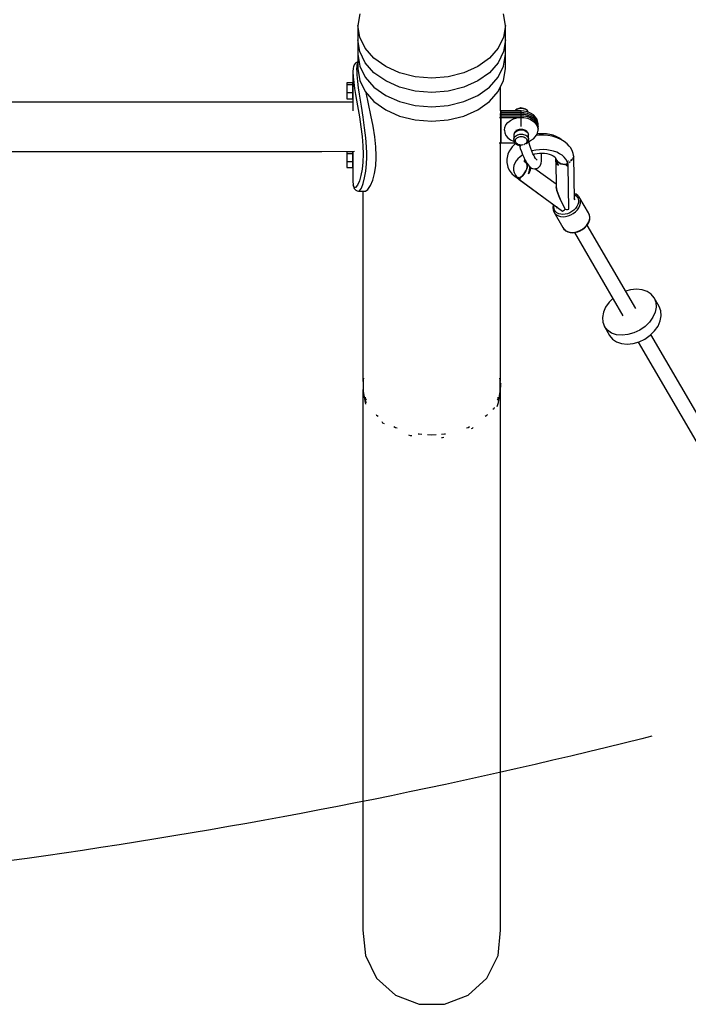
# Model space of a CAD drawing. Units: millimetres. Extents: x -853 to 20883, y -1041 to 16466.
# Drawn here: x 7344 to 8160, y 1957 to 3159 of the extents above; entities that cross this region are included whole.
import ezdxf

# ---------------------------------------------------------------- set-up
doc = ezdxf.new("R2010")
doc.units = ezdxf.units.MM
doc.linetypes.add('DASHEDX2', pattern=[38.1, 25.4, -12.7])
doc.layers.add('DAPHNE STREFA', color=7, linetype='DASHEDX2')
doc.layers.add('PV-52BC', color=7, linetype='Continuous')

msp = doc.modelspace()

# ---------------------------------------------------------------- linework, layer by layer
at = {"layer": 'DAPHNE STREFA', "ltscale": 50}
msp.add_circle((6346.8, 9265.7), 7200, dxfattribs=at)
at = {"layer": 'PV-52BC'}
for p, q in [((7759, 3165.8), (7756.8, 3151.5)), ((7936.8, 3151.5), (7934.5, 3165.8)), ((7759, 3137.3), (7756.8, 3151.5)), ((7756.8, 3151.5), (7756.8, 3116.4)), ((7936.8, 3151.5), (7934.5, 3137.3)), ((7936.8, 3116.4), (7936.8, 3151.5)), ((7765.7, 3123.8), (7759, 3137.3)), ((7934.5, 3137.3), (7927.9, 3123.8)), ((7759, 3119.7), (7756.8, 3133.9)), ((7756.8, 3133.9), (7756.8, 3098.8)), ((7776.4, 3111.6), (7765.7, 3123.8)), ((7927.9, 3123.8), (7917.2, 3111.6)), ((7936.8, 3133.9), (7934.5, 3119.7)), ((7936.8, 3098.8), (7936.8, 3133.9)), ((7756.8, 3116.4), (7759, 3102.1)), ((7765.7, 3106.2), (7759, 3119.7)), ((7790.7, 3101.5), (7776.4, 3111.6)), ((7917.2, 3111.6), (7902.9, 3101.5)), ((7934.5, 3119.7), (7927.9, 3106.2)), ((7934.5, 3102.1), (7936.8, 3116.4)), ((7750.9, 3099.5), (7750.6, 3095.1)), ((7751.3, 3101.1), (7750.9, 3099.5)), ((7752.2, 3103.7), (7751.3, 3101.1)), ((7753.3, 3105.1), (7752.2, 3103.7)), ((7754.4, 3105.9), (7753.3, 3105.1)), ((7755.9, 3106.8), (7754.4, 3105.9)), ((7755.6, 3098.6), (7755.7, 3101.5)), ((7755.7, 3101.5), (7755.9, 3103.7)), ((7756.8, 3106.9), (7755.9, 3106.8)), ((7755.9, 3103.7), (7756.6, 3106.3)), ((7756.6, 3106.3), (7756.8, 3106.4)), ((7759, 3102.1), (7765.7, 3088.6)), ((7776.4, 3094), (7765.7, 3106.2)), ((7807.7, 3093.9), (7790.7, 3101.5)), ((7902.9, 3101.5), (7885.8, 3093.9)), ((7927.9, 3106.2), (7917.2, 3094)), ((7927.9, 3088.6), (7934.5, 3102.1)), ((7750.6, 3095.1), (7750.9, 3089)), ((7750.6, 3095.1), (7750.6, 3047.3)), ((7750.9, 3089), (7751.7, 3082)), ((7755.7, 3095.2), (7755.6, 3098.6)), ((7755.9, 3091.4), (7755.7, 3095.2)), ((7756.6, 3083.4), (7755.9, 3091.4)), ((7756.8, 3098.8), (7759, 3084.6)), ((7765.7, 3088.6), (7776.4, 3076.5)), ((7790.7, 3083.9), (7776.4, 3094)), ((7826.8, 3089.1), (7807.7, 3093.9)), ((7846.8, 3087.5), (7826.8, 3089.1)), ((7866.8, 3089.1), (7846.8, 3087.5)), ((7885.8, 3093.9), (7866.8, 3089.1)), ((7917.2, 3094), (7902.9, 3083.9)), ((7917.2, 3076.5), (7927.9, 3088.6)), ((7934.5, 3084.6), (7936.8, 3098.8)), ((7750.6, 3081.6), (7743.1, 3081.6)), ((7743.1, 3081.6), (7743.1, 3079)), ((7750.6, 3079), (7743.1, 3079)), ((7743.1, 3079), (7743.1, 3069.3)), ((7750.6, 3079), (7750.6, 3081.6)), ((7750.6, 3069.3), (7750.6, 3079)), ((7751.7, 3082), (7752.7, 3074.7)), ((7757.6, 3075.4), (7756.6, 3083.4)), ((7758.7, 3067.8), (7757.6, 3075.4)), ((7759, 3084.6), (7765.7, 3071)), ((7776.4, 3076.5), (7790.7, 3066.3)), ((7807.7, 3076.3), (7790.7, 3083.9)), ((7826.8, 3071.6), (7807.7, 3076.3)), ((7885.8, 3076.3), (7866.8, 3071.6)), ((7902.9, 3083.9), (7885.8, 3076.3)), ((7902.9, 3066.3), (7917.2, 3076.5)), ((7927.9, 3071), (7934.5, 3084.6)), ((7930.6, 3047.3), (7930.6, 3076.5)), ((7750.6, 3069.3), (7743.1, 3069.3)), ((7743.1, 3069.3), (7743.1, 3062.3)), ((7750.6, 3062.3), (7750.6, 3069.3)), ((7752.7, 3074.7), (7753.9, 3067.5)), ((7753.9, 3067.5), (7756.3, 3053.6)), ((7761, 3053.2), (7758.7, 3067.8)), ((7765.7, 3071), (7776.4, 3058.9)), ((7769.7, 3056.2), (7766.8, 3069.8)), ((7790.7, 3066.3), (7807.7, 3058.7)), ((7846.8, 3070), (7826.8, 3071.6)), ((7866.8, 3071.6), (7846.8, 3070)), ((7885.8, 3058.7), (7902.9, 3066.3)), ((7917.2, 3058.9), (7927.9, 3071)), ((7376.7, 3057.9), (7189.4, 3057.9)), ((7551.9, 3057.9), (7376.7, 3057.9)), ((7713, 3057.9), (7551.9, 3057.9)), ((7750.6, 3058), (7713, 3057.9)), ((7743.1, 3062.3), (7750.6, 3062.3)), ((7756.3, 3053.6), (7758.6, 3040.3)), ((7763.1, 3039.6), (7761, 3053.2)), ((7772.7, 3042.3), (7769.7, 3056.2)), ((7776.4, 3058.9), (7790.7, 3048.8)), ((7807.7, 3058.7), (7826.8, 3054)), ((7826.8, 3054), (7846.8, 3052.4)), ((7846.8, 3052.4), (7866.8, 3054)), ((7866.8, 3054), (7885.8, 3058.7)), ((7902.9, 3048.8), (7917.2, 3058.9)), ((7954.9, 3051), (7954.6, 3051)), ((7954.9, 3051), (7954.9, 3050.9)), ((7954.9, 3051), (7954.9, 3051)), ((7955, 3051), (7954.9, 3051)), ((7955, 3051), (7955, 3051)), ((7955.2, 3051), (7955, 3051)), ((7955.4, 3050.9), (7955.2, 3051)), ((7758.6, 3040.3), (7760.5, 3027.8)), ((7765, 3026.8), (7763.1, 3039.6)), ((7775.4, 3028.8), (7772.7, 3042.3)), ((7790.7, 3048.8), (7807.7, 3041.1)), ((7807.7, 3041.1), (7826.8, 3036.4)), ((7866.8, 3036.4), (7885.8, 3041.1)), ((7885.8, 3041.1), (7902.9, 3048.8)), ((7929.5, 3039.5), (7930.9, 3039.5)), ((7929.7, 3041.5), (7930.9, 3041.5)), ((7930.9, 3043.4), (7930, 3043.4)), ((7930, 3043.4), (7930.9, 3043.4)), ((7930.9, 3045.4), (7930.3, 3045.4)), ((7930.9, 3047.3), (7930.6, 3047.3)), ((7930.9, 3043.4), (7930.9, 3047.3)), ((7955.9, 3047.3), (7930.9, 3047.3)), ((7930.9, 3047.3), (7930.9, 3043.4)), ((7930.9, 3041.5), (7930.9, 3045.4)), ((7955.9, 3045.4), (7930.9, 3045.4)), ((7930.9, 3045.4), (7930.9, 3041.5)), ((7930.9, 3039.5), (7930.9, 3043.4)), ((7955.9, 3043.4), (7930.9, 3043.4)), ((7930.9, 3043.4), (7930.9, 3039.5)), ((7930.9, 3043.4), (7955.9, 3043.4)), ((7930.9, 3041.5), (7955.9, 3041.5)), ((7930.9, 3008.5), (7930.9, 3039.5)), ((7930.9, 3039.5), (7955.9, 3039.5)), ((7930.9, 3039.5), (7930.9, 3008.5)), ((7948.3, 3047.4), (7948.2, 3047.3)), ((7949.2, 3048.4), (7948.3, 3047.4)), ((7949.1, 3048), (7948.5, 3047.3)), ((7950.2, 3048.8), (7949.1, 3048)), ((7949.4, 3048.6), (7949.2, 3048.4)), ((7950.5, 3049.4), (7949.4, 3048.6)), ((7951.4, 3049.5), (7950.2, 3048.8)), ((7951.6, 3050), (7950.5, 3049.4)), ((7950.5, 3038.9), (7954.8, 3039.5)), ((7952.8, 3050), (7951.4, 3049.5)), ((7952.9, 3050.5), (7951.6, 3050)), ((7954.3, 3050.3), (7952.8, 3050)), ((7954.3, 3050.8), (7952.9, 3050.5)), ((7955.8, 3050.9), (7954.3, 3050.8)), ((7954.4, 3050.8), (7954.3, 3050.8)), ((7955.8, 3050.4), (7954.3, 3050.3)), ((7954.5, 3050.9), (7954.4, 3050.8)), ((7954.6, 3051), (7954.5, 3050.9)), ((7954.5, 3050.8), (7954.6, 3050.8)), ((7954.6, 3050.9), (7954.6, 3051)), ((7954.6, 3050.8), (7954.6, 3050.9)), ((7954.6, 3050.8), (7954.9, 3050.9)), ((7954.6, 3050.8), (7954.6, 3050.8)), ((7954.8, 3039.5), (7959.3, 3039.3)), ((7954.9, 3050.9), (7955.2, 3050.9)), ((7954.9, 3050.9), (7954.9, 3050.8)), ((7955.2, 3050.9), (7955.3, 3050.9)), ((7955.3, 3050.9), (7955.4, 3050.8)), ((7955.5, 3050.9), (7955.4, 3050.9)), ((7957.2, 3050.8), (7955.8, 3050.9)), ((7957.3, 3050.3), (7955.8, 3050.4)), ((7959.3, 3047.1), (7955.9, 3047.3)), ((7955.9, 3043.4), (7955.9, 3047.3)), ((7955.9, 3041.5), (7955.9, 3045.4)), ((7959.3, 3045.2), (7955.9, 3045.3)), ((7955.9, 3039.5), (7955.9, 3043.4)), ((7959.3, 3043.2), (7955.9, 3043.3)), ((7955.9, 3043.3), (7959.3, 3043.2)), ((7955.9, 3041.4), (7959.3, 3041.2)), ((7955.9, 3028.5), (7955.9, 3039.5)), ((7958.6, 3050.5), (7957.2, 3050.8)), ((7958.8, 3050), (7957.3, 3050.3)), ((7960, 3050.1), (7958.6, 3050.5)), ((7960.2, 3049.6), (7958.8, 3050)), ((7963.5, 3046.2), (7959.3, 3047.1)), ((7963.5, 3044.3), (7959.3, 3045.2)), ((7963.5, 3042.3), (7959.3, 3043.2)), ((7959.3, 3043.2), (7963.5, 3042.3)), ((7959.3, 3041.2), (7963.5, 3040.4)), ((7959.3, 3039.3), (7963.5, 3038.4)), ((7961.2, 3049.5), (7960, 3050.1)), ((7961.5, 3049), (7960.2, 3049.6)), ((7962.2, 3048.8), (7961.2, 3049.5)), ((7962.6, 3048.2), (7961.5, 3049)), ((7962.5, 3048.6), (7962.2, 3048.8)), ((7963.4, 3047.7), (7962.5, 3048.6)), ((7963.5, 3047.3), (7962.6, 3048.2)), ((7964.1, 3046.7), (7963.4, 3047.7)), ((7964.2, 3046.2), (7963.5, 3047.3)), ((7967.4, 3044.7), (7963.5, 3046.2)), ((7967.4, 3042.7), (7963.5, 3044.3)), ((7967.4, 3040.7), (7963.5, 3042.3)), ((7963.5, 3042.3), (7967.4, 3040.7)), ((7963.5, 3040.4), (7967.4, 3038.8)), ((7964.5, 3045.9), (7964.1, 3046.7)), ((7964.4, 3045.9), (7964.2, 3046.2)), ((7970.8, 3042.5), (7967.4, 3044.7)), ((7970.8, 3040.5), (7967.4, 3042.7)), ((7970.8, 3038.6), (7967.4, 3040.7)), ((7967.4, 3040.7), (7970.8, 3038.6)), ((7973.5, 3039.8), (7970.8, 3042.5)), ((7973.5, 3037.9), (7970.8, 3040.5)), ((7975.4, 3036.8), (7973.5, 3039.8)), ((7760.5, 3027.8), (7762, 3016)), ((7777.4, 3015.8), (7775.4, 3028.8)), ((7826.8, 3036.4), (7846.8, 3034.8)), ((7846.8, 3034.8), (7866.8, 3036.4)), ((7935.4, 3024), (7935.9, 3027.3)), ((7935.9, 3027.3), (7937.3, 3030.5)), ((7937.3, 3030.5), (7939.6, 3033.4)), ((7939.6, 3033.4), (7942.7, 3035.8)), ((7942.7, 3035.8), (7946.3, 3037.7)), ((7946.3, 3037.7), (7950.5, 3038.9)), ((7963.5, 3038.4), (7967.4, 3036.8)), ((7967.4, 3038.8), (7970.8, 3036.6)), ((7967.4, 3036.8), (7970.8, 3034.6)), ((7973.5, 3035.9), (7970.8, 3038.6)), ((7970.8, 3038.6), (7973.5, 3035.9)), ((7970.8, 3036.6), (7973.5, 3033.9)), ((7970.8, 3034.6), (7973.5, 3032)), ((7975.4, 3034.8), (7973.5, 3037.9)), ((7975.4, 3032.9), (7973.5, 3035.9)), ((7973.5, 3035.9), (7975.4, 3032.9)), ((7973.5, 3033.9), (7975.4, 3030.9)), ((7973.5, 3032), (7975.4, 3028.9)), ((7976.3, 3033.5), (7975.4, 3036.8)), ((7976.3, 3031.5), (7975.4, 3034.8)), ((7976.3, 3029.6), (7975.4, 3032.9)), ((7975.4, 3032.9), (7976.3, 3029.6)), ((7975.4, 3030.9), (7976.3, 3027.6)), ((7975.4, 3028.9), (7976.3, 3025.7)), ((7976.4, 3031.8), (7976.3, 3033.5)), ((7976.4, 3029.9), (7976.3, 3031.5)), ((7976.4, 3027.9), (7976.3, 3029.6)), ((7976.3, 3029.6), (7976.4, 3027.9)), ((7976.3, 3027.6), (7976.4, 3025.9)), ((7976.4, 3027.9), (7976.4, 3031.8)), ((7976.4, 3025.9), (7976.4, 3029.9)), ((7976.4, 3024), (7976.4, 3027.9)), ((7762, 3016), (7762.9, 3004.9)), ((7766.4, 3014.7), (7765, 3026.8)), ((7778.7, 3003.7), (7777.4, 3015.8)), ((7935.4, 3024), (7935.9, 3020.6)), ((7935.9, 3020.6), (7937.3, 3017.5)), ((7937.3, 3017.5), (7939.6, 3014.6)), ((7947, 3017), (7946.9, 3012.4)), ((7947.3, 3019.3), (7947, 3018.2)), ((7947, 3018.2), (7947, 3017)), ((7947.3, 3019.3), (7947.8, 3020.4)), ((7947.4, 3019.7), (7947.3, 3019.3)), ((7947.9, 3020.8), (7947.4, 3019.7)), ((7947.5, 3014.6), (7948.2, 3015.7)), ((7947.8, 3020.4), (7948.6, 3021.4)), ((7948.7, 3021.8), (7947.9, 3020.8)), ((7948.2, 3015.7), (7949.1, 3016.6)), ((7948.6, 3021.4), (7949.6, 3022.3)), ((7949.7, 3022.6), (7948.7, 3021.8)), ((7949.1, 3016.6), (7950.2, 3017.4)), ((7949.6, 3022.3), (7950.8, 3023)), ((7949.9, 3022.9), (7949.7, 3022.6)), ((7949.9, 3024.1), (7949.9, 3022.9)), ((7951, 3023.6), (7949.9, 3022.9)), ((7950.2, 3017.4), (7951.4, 3018.1)), ((7950.6, 3014.3), (7951.4, 3015)), ((7950.8, 3023), (7952.1, 3023.6)), ((7952.3, 3024.1), (7951, 3023.6)), ((7951.4, 3018.1), (7952.8, 3018.6)), ((7951.4, 3015), (7952.4, 3015.5)), ((7952.1, 3023.6), (7953.5, 3024)), ((7953.6, 3024.5), (7952.3, 3024.1)), ((7952.4, 3015.5), (7953.5, 3015.9)), ((7952.8, 3018.6), (7954.3, 3018.9)), ((7953.5, 3024), (7955, 3024.2)), ((7953.5, 3015.9), (7954.6, 3016.1)), ((7955.1, 3024.7), (7953.6, 3024.5)), ((7954.3, 3018.9), (7955.8, 3019)), ((7954.6, 3016.1), (7955.8, 3016.2)), ((7955, 3024.2), (7956.5, 3024.2)), ((7956.5, 3024.7), (7955.1, 3024.7)), ((7955.8, 3019), (7957.3, 3018.9)), ((7955.8, 3016.2), (7957, 3016.1)), ((7957.9, 3024.6), (7956.5, 3024.7)), ((7956.5, 3024.2), (7958, 3024.1)), ((7957, 3016.1), (7958.1, 3015.9)), ((7957.3, 3018.9), (7958.8, 3018.7)), ((7959.3, 3024.2), (7957.9, 3024.6)), ((7958, 3024.1), (7959.5, 3023.7)), ((7958.1, 3015.9), (7959.2, 3015.6)), ((7958.8, 3018.7), (7960.2, 3018.2)), ((7959.2, 3015.6), (7960.2, 3015.1)), ((7960.6, 3023.7), (7959.3, 3024.2)), ((7959.5, 3023.7), (7960.8, 3023.2)), ((7960.2, 3018.2), (7961.5, 3017.6)), ((7960.2, 3015.1), (7961.1, 3014.5)), ((7961.7, 3023), (7960.6, 3023.7)), ((7960.8, 3023.2), (7962, 3022.4)), ((7961.5, 3017.6), (7962.6, 3016.8)), ((7962.7, 3022.2), (7961.7, 3023)), ((7961.9, 3022.9), (7961.9, 3023.8)), ((7962, 3022.4), (7963.1, 3021.6)), ((7962.6, 3016.8), (7963.5, 3015.9)), ((7963, 3022), (7962.7, 3022.2)), ((7963.8, 3021), (7963, 3022)), ((7963.1, 3021.6), (7963.9, 3020.6)), ((7963.5, 3015.9), (7964.2, 3014.9)), ((7964.4, 3020), (7963.8, 3021)), ((7963.9, 3020.6), (7964.5, 3019.6)), ((7964.7, 3018.9), (7964.4, 3020)), ((7964.5, 3019.6), (7964.8, 3018.4)), ((7964.8, 3018.4), (7964.7, 3018.9)), ((7964.9, 3017.3), (7964.8, 3018.4)), ((7964.9, 3012.6), (7964.9, 3017.3)), ((7970.8, 3013.3), (7973.5, 3016)), ((7973.5, 3016), (7975.4, 3019)), ((7977.8, 3017.8), (7974.4, 3017.4)), ((7975.4, 3019), (7976.3, 3022.3)), ((7978.4, 3019.6), (7975.5, 3019.4)), ((7976.3, 3025.7), (7976.4, 3024)), ((7976.3, 3022.3), (7976.4, 3024)), ((7983.2, 3017.9), (7977.8, 3017.8)), ((7982.6, 3019.6), (7978.4, 3019.6)), ((7986.8, 3019.3), (7982.6, 3019.6)), ((7988.5, 3017.4), (7983.2, 3017.9)), ((7990.9, 3018.6), (7986.8, 3019.3)), ((7993.7, 3016.4), (7988.5, 3017.4)), ((7994.8, 3017.6), (7990.9, 3018.6)), ((7998.5, 3015), (7993.7, 3016.4)), ((7998.4, 3016.2), (7994.8, 3017.6)), ((8001.6, 3014.5), (7998.4, 3016.2)), ((7999.6, 3014.6), (7998.5, 3015)), ((7762.9, 3004.9), (7763.2, 2994.5)), ((7767.2, 3003.4), (7766.4, 3014.7)), ((7767.5, 2996), (7767.2, 3003.4)), ((7779.1, 2992.7), (7778.7, 3003.7)), ((7929.2, 3008.5), (7930.9, 3008.5)), ((7930.6, 2717.6), (7930.6, 3008.5)), ((7930.9, 3008.5), (7948.2, 3008.5)), ((7939.6, 3014.6), (7942.7, 3012.1)), ((7944.9, 3003.4), (7942.4, 2999.9)), ((7942.7, 3012.1), (7946.3, 3010.3)), ((7948.1, 3006.6), (7944.9, 3003.4)), ((7946.3, 3010.3), (7947.4, 3009.9)), ((7946.9, 3012.4), (7947.1, 3013.5)), ((7946.9, 3012.4), (7947, 3011.2)), ((7947, 3011.2), (7947.2, 3010.8)), ((7947.1, 3013.5), (7947.5, 3014.6)), ((7947.2, 3010.8), (7947.5, 3009.7)), ((7947.5, 3009.7), (7948.1, 3008.6)), ((7948.1, 3008.6), (7948.9, 3007.7)), ((7949.2, 3007.4), (7948.1, 3006.6)), ((7948.9, 3011), (7949.1, 3011.9)), ((7949, 3010.1), (7948.9, 3011)), ((7948.9, 3007.7), (7949.2, 3007.4)), ((7949.3, 3009.3), (7949, 3010.1)), ((7949.1, 3011.9), (7949.4, 3012.8)), ((7949.2, 3007.4), (7950.2, 3006.6)), ((7949.8, 3008.4), (7949.3, 3009.3)), ((7949.4, 3012.8), (7949.9, 3013.6)), ((7950.4, 3007.7), (7949.8, 3008.4)), ((7949.9, 3013.6), (7950.6, 3014.3)), ((7950.2, 3006.6), (7951.3, 3006)), ((7951.2, 3007), (7950.4, 3007.7)), ((7952.1, 3006.5), (7951.2, 3007)), ((7951.3, 3006), (7952.6, 3005.4)), ((7953.2, 3006), (7952.1, 3006.5)), ((7952.6, 3005.4), (7954, 3005.1)), ((7954.3, 3005.8), (7953.2, 3006)), ((7953.8, 3005.1), (7954.8, 3001.7)), ((7954, 3005.1), (7955.4, 3004.9)), ((7955.5, 3005.6), (7954.3, 3005.8)), ((7955.4, 3004.9), (7955.4, 3004.9)), ((7956.7, 3005.6), (7955.5, 3005.6)), ((7957.8, 3005.8), (7956.7, 3005.6)), ((7960, 3006.6), (7959, 3006.1)), ((7960.9, 3007.2), (7960, 3006.6)), ((7961.7, 3007.8), (7960.9, 3007.2)), ((7961.1, 3014.5), (7961.8, 3013.8)), ((7962.3, 3008.6), (7961.7, 3007.8)), ((7961.8, 3013.8), (7962.4, 3013)), ((7961.9, 3006.8), (7962, 3006.8)), ((7962, 3006.8), (7962, 3006.8)), ((7962.7, 3009.5), (7962.3, 3008.6)), ((7962.4, 3013), (7962.8, 3012.1)), ((7962.5, 3007.3), (7963.2, 3007.9)), ((7962.9, 3010.3), (7962.7, 3009.5)), ((7962.8, 3012.1), (7962.9, 3011.2)), ((7962.9, 3011.2), (7962.9, 3010.3)), ((7963.2, 3007.9), (7963.9, 3008.9)), ((7963.9, 3008.9), (7964.5, 3009.9)), ((7964.2, 3014.9), (7964.7, 3013.8)), ((7964.5, 3009.9), (7964.6, 3010.3)), ((7964.6, 3010.3), (7964.9, 3011.5)), ((7964.7, 3013.8), (7964.9, 3012.6)), ((7964.9, 3010), (7964.7, 3010.7)), ((7965.4, 3009.3), (7964.7, 3010.6)), ((7964.9, 3011.5), (7964.9, 3012.6)), ((7965, 3010.1), (7967.4, 3011.1)), ((7965.5, 3008.4), (7965.4, 3009.3)), ((7965.5, 3007.9), (7965.5, 3008.4)), ((7966.3, 3005.3), (7965.5, 3007.9)), ((7967.5, 3001.7), (7966.3, 3005.3)), ((7967.4, 3011.1), (7970.8, 3013.3)), ((8004.3, 3012.6), (7999.6, 3014.6)), ((8004.5, 3012.6), (8001.6, 3014.5)), ((8008.3, 3010.2), (8004.3, 3012.6)), ((8005, 3012.2), (8004.5, 3012.6)), ((8011.8, 3007.3), (8008.3, 3010.2)), ((8014.5, 3004.2), (8011.8, 3007.3)), ((8015.8, 3002.7), (8014.5, 3004.2)), ((7189.4, 2997.9), (7376.7, 2997.9)), ((7376.7, 2997.9), (7551.9, 2997.9)), ((7551.9, 2997.9), (7713, 2997.9)), ((7713, 2997.9), (7752.7, 2998.3)), ((7750.6, 2997.5), (7743.1, 2997.5)), ((7743.1, 2997.5), (7743.1, 2994.9)), ((7750.6, 2994.9), (7743.1, 2994.9)), ((7743.1, 2994.9), (7743.1, 2985.2)), ((7750.6, 2998.3), (7750.6, 2961.5)), ((7750.6, 2994.9), (7750.6, 2997.5)), ((7750.6, 2985.2), (7750.6, 2994.9)), ((7763.2, 2994.5), (7762.9, 2985)), ((7767.5, 2992.7), (7767.5, 2996)), ((7767.5, 2990.6), (7767.5, 2992.7)), ((7779.1, 2990.5), (7779.1, 2992.7)), ((7939.6, 2994.5), (7938.6, 2990.6)), ((7941.3, 2998.2), (7939.6, 2994.5)), ((7942.4, 2999.9), (7941.3, 2998.2)), ((7954.6, 2991.5), (7951.9, 2989)), ((7957.7, 2993.7), (7954.6, 2991.5)), ((7954.8, 3001.7), (7956.1, 2997.9)), ((7956.1, 2997.9), (7957.5, 2994.2)), ((7957.5, 2994.2), (7959, 2990.8)), ((7968.8, 2998.3), (7967.5, 3001.7)), ((7969.3, 2998.5), (7968.8, 2998.3)), ((7970.1, 2995.2), (7968.8, 2998.3)), ((7973.6, 2999.4), (7969.3, 2998.5)), ((7971.5, 2992.4), (7970.1, 2995.2)), ((7970.5, 2994.3), (7972.6, 2994.9)), ((7972.8, 2990), (7971.5, 2992.4)), ((7972.6, 2994.9), (7975.5, 2995.5)), ((7978.1, 2999.9), (7973.6, 2999.4)), ((7975.5, 2995.5), (7978.4, 2995.9)), ((7982.5, 3000.1), (7978.1, 2999.9)), ((7978.4, 2995.9), (7981.4, 2996)), ((7980.7, 2993), (7980.5, 2996)), ((7980.8, 2990.1), (7980.7, 2993)), ((7981.4, 2996), (7984.4, 2995.8)), ((7987, 2999.9), (7982.5, 3000.1)), ((7984.4, 2995.8), (7987.3, 2995.4)), ((7991.3, 2999.2), (7987, 2999.9)), ((7987.3, 2995.4), (7990.1, 2994.7)), ((7990.1, 2994.7), (7992.6, 2993.8)), ((7995.3, 2998.2), (7991.3, 2999.2)), ((7992.6, 2993.8), (7995, 2992.7)), ((7995, 2992.7), (7997, 2991.4)), ((7999.2, 2996.9), (7995.3, 2998.2)), ((7995.8, 2992.1), (7997, 2991.1)), ((7997, 2991.1), (7998.3, 2989.6)), ((8002.6, 2995.2), (7999.2, 2996.9)), ((8005.7, 2993.2), (8002.6, 2995.2)), ((8008.3, 2991), (8005.7, 2993.2)), ((8010.4, 2988.5), (8008.3, 2991)), ((8017.9, 2999.2), (8015.8, 3002.7)), ((8019.1, 2995.4), (8017.9, 2999.2)), ((8019.7, 2993.4), (8019.1, 2995.4)), ((8019.3, 2995.1), (8019.2, 2995.1)), ((8019.4, 2994.6), (8019.3, 2995.1)), ((8019.4, 2990), (8019.6, 2991)), ((8019.9, 2992.2), (8019.5, 2991.3)), ((8019.8, 2992.7), (8019.7, 2993.4)), ((8019.8, 2992.5), (8019.8, 2992.7)), ((8019.9, 2992.2), (8019.8, 2992.7)), ((8020.7, 2939.1), (8019.9, 2992.2)), ((7750.6, 2985.2), (7743.1, 2985.2)), ((7743.1, 2985.2), (7743.1, 2978.2)), ((7750.6, 2978.2), (7750.6, 2985.2)), ((7762.9, 2985), (7762, 2976.2)), ((7766.4, 2973.8), (7767.2, 2982.9)), ((7767.2, 2982.9), (7767.5, 2990.6)), ((7777, 2971.1), (7778.5, 2980.5)), ((7778.5, 2980.5), (7779.1, 2990.5)), ((7938.4, 2988.5), (7938.3, 2984.6)), ((7938.3, 2984.6), (7939.1, 2980.8)), ((7938.6, 2990.6), (7938.4, 2988.5)), ((7939.1, 2980.8), (7939.7, 2978.8)), ((7947, 2980.8), (7946.5, 2977.8)), ((7948.1, 2983.6), (7947, 2980.8)), ((7949.7, 2986.4), (7948.1, 2983.6)), ((7951.9, 2989), (7949.7, 2986.4)), ((7959, 2990.8), (7960.5, 2987.8)), ((7959.9, 2986.6), (7960.5, 2987.6)), ((7960, 2985.4), (7960.3, 2987.1)), ((7960.3, 2986.2), (7960.2, 2986.8)), ((7960.8, 2985.3), (7960.2, 2986.5)), ((7960.3, 2987.1), (7960.4, 2987.4)), ((7960.6, 2984.6), (7960.3, 2986.2)), ((7960.5, 2987.8), (7961.9, 2985.2)), ((7960.6, 2985.7), (7960.6, 2985.8)), ((7962, 2984.2), (7960.6, 2985.7)), ((7962.5, 2984.2), (7961.1, 2985.2)), ((7961.9, 2985.2), (7962.7, 2983.8)), ((7962.7, 2982.6), (7962, 2984.2)), ((7962, 2984.2), (7962.7, 2982.6)), ((7962.7, 2983.8), (7964.2, 2981.6)), ((7963.1, 2980.8), (7962.7, 2982.6)), ((7962.7, 2982.6), (7963.1, 2980.8)), ((7963, 2978.8), (7963.1, 2980.8)), ((7963.1, 2980.8), (7963, 2978.8)), ((7964.2, 2981.6), (7965.7, 2979.9)), ((7965.7, 2979.9), (7967, 2978.9)), ((7966.5, 2978.3), (7966.1, 2979.6)), ((7966.3, 2979.4), (7966.4, 2979.2)), ((7966.4, 2979.2), (7966.5, 2978.3)), ((7973.2, 2989.5), (7972.3, 2990.9)), ((7974.4, 2988.2), (7973.2, 2989.5)), ((7974.7, 2988.2), (7974.2, 2988.4)), ((7975.4, 2987.3), (7974.4, 2988.2)), ((7976.7, 2978.1), (7978.1, 2979.6)), ((7978.1, 2979.6), (7978.9, 2980.5)), ((7978.9, 2980.5), (7979.7, 2982.3)), ((7979.7, 2982.3), (7980.3, 2983.8)), ((7980.3, 2983.8), (7980.7, 2985.9)), ((7980.7, 2985.9), (7980.8, 2988.5)), ((7980.8, 2988.5), (7980.8, 2990.1)), ((7997.8, 2988.2), (7997.7, 2987.3)), ((7997.7, 2987.3), (7997.7, 2986.4)), ((7997.7, 2986.4), (7997.9, 2985.6)), ((7997.8, 2990.1), (7997.9, 2990)), ((7997.9, 2988.7), (7997.8, 2988.2)), ((7997.9, 2990), (7998.5, 2988.4)), ((7997.9, 2989.9), (7998, 2987.3)), ((7997.9, 2985.6), (7998.1, 2984.8)), ((7998, 2987.3), (7998, 2988.1)), ((7998, 2988.1), (7998, 2988.1)), ((7998.1, 2986.4), (7998, 2987.3)), ((7998, 2987.3), (7999, 2984)), ((7998, 2985.1), (7998.5, 2954.9)), ((7998.3, 2985.6), (7998.1, 2986.4)), ((7998.1, 2984.8), (7998.4, 2984)), ((7998.3, 2989), (7998.3, 2988.8)), ((7998.3, 2988.8), (7998.5, 2988.4)), ((7998.6, 2984.8), (7998.3, 2985.6)), ((7998.4, 2984), (7998.9, 2983.3)), ((7998.5, 2988.4), (7999.2, 2987)), ((7999, 2984), (7998.6, 2984.8)), ((7998.9, 2983.3), (7999.3, 2982.7)), ((7999.5, 2983.2), (7999, 2984)), ((7999, 2984), (8001.4, 2981)), ((8000.5, 2985.4), (7999.2, 2987)), ((7999.2, 2987), (8000.5, 2985.4)), ((7999.3, 2982.7), (7999.9, 2982.1)), ((8000, 2982.4), (7999.5, 2983.2)), ((7999.9, 2982.1), (8000.6, 2981.5)), ((8000.7, 2981.7), (8000, 2982.4)), ((8002.2, 2984.1), (8000.5, 2985.4)), ((8000.5, 2985.4), (8002.2, 2984.1)), ((8001.4, 2981), (8000.5, 2981.9)), ((8000.6, 2981.5), (8001.4, 2981)), ((8001.4, 2981), (8000.7, 2981.7)), ((8001.1, 2981.4), (8001.1, 2981.4)), ((8004.3, 2983), (8002.2, 2984.1)), ((8002.2, 2984.1), (8004.3, 2983)), ((8006.6, 2982.3), (8004.3, 2983)), ((8004.3, 2983), (8006.6, 2982.3)), ((8009.1, 2981.9), (8006.6, 2982.3)), ((8006.6, 2982.3), (8009.1, 2981.9)), ((8011.6, 2982), (8009.1, 2981.9)), ((8009.1, 2981.9), (8011.6, 2982)), ((8011.9, 2985.8), (8010.4, 2988.5)), ((8011.5, 2983.3), (8012.8, 2983.4)), ((8011.5, 2983.3), (8011.5, 2982.6)), ((8012, 2983.3), (8011.5, 2983.3)), ((8011.6, 2982), (8011.5, 2983.3)), ((8011.5, 2982.6), (8011.6, 2982)), ((8011.6, 2982), (8011.7, 2981.1)), ((8011.6, 2982), (8012, 2982)), ((8011.7, 2980.3), (8011.6, 2982)), ((8011.7, 2981.1), (8011.7, 2980.3)), ((8011.7, 2980.3), (8012.1, 2980.4)), ((8012.8, 2983.4), (8011.9, 2985.8)), ((8013.2, 2985.9), (8012, 2985.8)), ((8012.5, 2983.4), (8012, 2983.3)), ((8012, 2982), (8012.4, 2982)), ((8012.1, 2980.4), (8012.5, 2980.5)), ((8012.4, 2982), (8012.3, 2982)), ((8012.4, 2982.1), (8013.1, 2982.2)), ((8012.4, 2982), (8012.4, 2982.1)), ((8012.4, 2982), (8012.4, 2982)), ((8013.1, 2983.4), (8012.5, 2983.4)), ((8012.5, 2980.5), (8012.9, 2980.7)), ((8012.9, 2980.7), (8013.3, 2980.8)), ((8013.1, 2982.2), (8013.1, 2983.4)), ((8013.1, 2982), (8013.1, 2982.2)), ((8013.2, 2981.5), (8013.1, 2982)), ((8014, 2927.4), (8013.1, 2980.8)), ((8013.6, 2986.1), (8013.2, 2985.9)), ((8013.3, 2981), (8013.2, 2981.5)), ((8013.3, 2980.8), (8013.3, 2981)), ((8013.9, 2984.4), (8015.3, 2985.1)), ((8015.3, 2985.1), (8016.1, 2985.8)), ((8016.6, 2987.3), (8015.9, 2987)), ((8017.1, 2987.8), (8016.6, 2987.3)), ((8016.9, 2986.5), (8017.8, 2987.3)), ((8017.8, 2987.3), (8018.4, 2988.3)), ((8018.9, 2989.5), (8018.4, 2989)), ((8019.1, 2990.1), (8018.9, 2989.5)), ((8019.1, 2989.4), (8019.4, 2990)), ((7743.1, 2978.2), (7750.6, 2978.2)), ((7760.5, 2968.5), (7758.6, 2961.9)), ((7762, 2976.2), (7760.5, 2968.5)), ((7765, 2965.8), (7766.4, 2973.8)), ((7774.8, 2962.9), (7777, 2971.1)), ((7939.7, 2978.8), (7941.3, 2975.2)), ((7941.3, 2975.2), (7943.8, 2971.8)), ((7943.8, 2971.8), (7945, 2970.3)), ((7945, 2970.3), (7946, 2969.4)), ((7946, 2969.4), (7946.3, 2968.9)), ((7946.3, 2968.9), (7999, 2930.3)), ((7947, 2968.5), (7946.3, 2968.9)), ((7946.5, 2977.8), (7946.6, 2974.9)), ((7946.6, 2974.9), (7947.2, 2972.1)), ((7947.2, 2972.1), (7948.8, 2968.9)), ((7947.4, 2968.2), (7948.1, 2967.6)), ((7948.3, 2967.9), (7947.8, 2968.1)), ((7948.1, 2967.6), (7949.1, 2967.3)), ((7949, 2968), (7948.3, 2967.9)), ((7948.8, 2968.9), (7951.1, 2965.9)), ((7949.9, 2967), (7950.3, 2966.9)), ((7955.4, 2966.7), (7957.3, 2968.3)), ((7957.3, 2968.3), (7955.4, 2966.7)), ((7957.3, 2968.3), (7959.1, 2970.2)), ((7959.1, 2970.2), (7957.3, 2968.3)), ((7959.1, 2970.2), (7960.5, 2972.2)), ((7960.5, 2972.2), (7959.1, 2970.2)), ((7960.5, 2972.2), (7961.7, 2974.4)), ((7961.7, 2974.4), (7960.5, 2972.2)), ((7961.7, 2974.4), (7962.6, 2976.6)), ((7962.6, 2976.6), (7961.7, 2974.4)), ((7962.6, 2976.6), (7963, 2978.8)), ((7963, 2978.8), (7962.6, 2976.6)), ((7964.8, 2970.7), (7966.2, 2974.6)), ((7965.2, 2971.7), (7964.8, 2970.7)), ((7964.8, 2970.7), (7965.4, 2971.5)), ((7965.6, 2972.7), (7965.2, 2971.7)), ((7965.4, 2971.5), (7966, 2972.4)), ((7965.9, 2973.7), (7965.6, 2972.7)), ((7966.2, 2974.6), (7965.9, 2973.7)), ((7966, 2972.4), (7966.5, 2973.3)), ((7966.2, 2974.6), (7966.5, 2978.3)), ((7966.3, 2975.6), (7966.2, 2974.6)), ((7966.4, 2976.6), (7966.3, 2975.6)), ((7966.4, 2976.3), (7966.3, 2976.4)), ((7966.5, 2978.1), (7966.4, 2978.2)), ((7966.5, 2977.5), (7966.4, 2976.6)), ((7966.5, 2978.3), (7966.5, 2977.5)), ((7966.5, 2973.3), (7966.9, 2974.2)), ((7966.9, 2974.2), (7967.2, 2975.1)), ((7967, 2978.9), (7968.6, 2977.7)), ((7967.2, 2975.1), (7967.4, 2976)), ((7967.5, 2977.8), (7967.4, 2978.6)), ((7967.4, 2976), (7967.5, 2977)), ((7967.5, 2977), (7967.5, 2977.8)), ((7968.6, 2977.7), (7969.8, 2977.3)), ((7969.8, 2977.3), (7971.8, 2976.8)), ((7971.8, 2976.8), (7973.8, 2977)), ((7998.4, 2957.9), (7972.5, 2976.8)), ((7973.8, 2977), (7974.9, 2977.2)), ((7974.9, 2977.2), (7976.7, 2978.1)), ((7750.6, 2961.5), (7750.9, 2957.1)), ((7751.7, 2954.7), (7750.9, 2957.1)), ((7750.9, 2957.1), (7751.3, 2955.4)), ((7751.3, 2955.4), (7752.2, 2952.9)), ((7756.3, 2956.9), (7753.9, 2954)), ((7758.6, 2961.9), (7756.3, 2956.9)), ((7761, 2953.3), (7763.1, 2958.8)), ((7763.1, 2958.8), (7765, 2965.8)), ((7769, 2951.6), (7772.1, 2956.2)), ((7772.1, 2956.2), (7774.8, 2962.9)), ((7951.3, 2966), (7950.9, 2965.8)), ((7950.9, 2965.8), (7952.2, 2964.9)), ((7951.1, 2965.9), (7952.2, 2966.5)), ((7951.8, 2966.2), (7951.3, 2966)), ((7952.2, 2966.5), (7951.8, 2966.2)), ((7952.2, 2966.5), (7953.4, 2965.4)), ((7952.8, 2965.9), (7952.2, 2966.5)), ((7952.8, 2965.1), (7952.2, 2964.9)), ((7952.2, 2964.9), (7952.8, 2965.1)), ((7952.2, 2964.9), (7952.5, 2964.5)), ((7952.5, 2964.5), (7953.1, 2964.1)), ((7953.4, 2965.4), (7952.8, 2965.9)), ((7953.4, 2965.4), (7952.8, 2965.1)), ((7952.8, 2965.1), (7953.4, 2965.4)), ((7953.1, 2964.1), (7953.4, 2963.8)), ((7953.4, 2965.4), (7955.4, 2966.7)), ((7955.4, 2966.7), (7953.4, 2965.4)), ((7954.2, 2964.8), (7953.4, 2965.4)), ((7953.4, 2965.4), (7955, 2964.2)), ((7953.4, 2963.8), (7954.2, 2964)), ((7953.6, 2963.8), (8006.4, 2925.2)), ((7955, 2964.2), (7954.2, 2964.8)), ((7954.2, 2964), (7955, 2964.2)), ((7998.5, 2954.9), (7998.8, 2952.9)), ((7998.8, 2952.9), (7998.5, 2954.9)), ((7752.7, 2953.8), (7751.7, 2954.7)), ((7752.2, 2952.9), (7753.3, 2951.5)), ((7753.9, 2954), (7752.7, 2953.8)), ((7753.3, 2951.5), (7754.4, 2950.7)), ((7754.4, 2950.7), (7755.9, 2949.8)), ((7755.9, 2949.8), (7757.6, 2949.5)), ((7757.6, 2949.5), (7758.7, 2950)), ((7757.6, 2949.5), (7766, 2949.5)), ((7758.7, 2950), (7761, 2953.3)), ((7763, 2949.5), (7763, 2717.6)), ((7766, 2949.5), (7769, 2951.6)), ((7998.8, 2952.9), (7999.5, 2950.3)), ((7999.5, 2950.3), (7998.8, 2952.9)), ((7999.5, 2950.3), (8000.5, 2947.2)), ((8000.5, 2947.2), (7999.5, 2950.3)), ((8000.5, 2947.2), (8001.9, 2943.7)), ((8001.9, 2943.7), (8000.5, 2947.2)), ((8001.9, 2943.7), (8003.5, 2939.8)), ((8003.5, 2939.8), (8001.9, 2943.7)), ((8022.4, 2945.9), (8020.6, 2946.6)), ((8020.6, 2945.4), (8021, 2945.2)), ((8021, 2945.2), (8022.9, 2943.9)), ((8022.8, 2945.7), (8022.4, 2945.9)), ((8024.9, 2944.2), (8022.8, 2945.7)), ((8022.9, 2943.9), (8024.9, 2941.3)), ((8026.4, 2942.6), (8024.9, 2944.2)), ((7994.9, 2932.5), (7994.5, 2929.8)), ((7995.1, 2933.1), (7994.9, 2932.5)), ((7995.8, 2930.7), (7996, 2932.5)), ((8003.5, 2939.8), (8005.4, 2935.7)), ((8005.4, 2935.7), (8003.5, 2939.8)), ((8005.4, 2935.7), (8007.5, 2931.5)), ((8007.5, 2931.5), (8005.4, 2935.7)), ((8007.5, 2931.5), (8009.6, 2927.3)), ((8009.6, 2927.3), (8007.5, 2931.5)), ((8021.8, 2939), (8020.6, 2941)), ((8025, 2933.2), (8023.9, 2930.8)), ((8024.9, 2941.3), (8025.7, 2938.1)), ((8025.6, 2935.7), (8025, 2933.2)), ((8025.7, 2938.1), (8025.6, 2935.7)), ((8026.2, 2929.3), (8027.5, 2932)), ((8026.6, 2942.3), (8026.4, 2942.6)), ((8027.3, 2941), (8026.6, 2942.3)), ((8028, 2939.3), (8027.3, 2941)), ((8037.8, 2923.1), (8027.3, 2941)), ((8027.5, 2932), (8028.2, 2934.7)), ((8028.3, 2937.4), (8028, 2939.3)), ((8028.2, 2934.7), (8028.3, 2937.4)), ((7994.5, 2929.8), (7994.5, 2929.4)), ((7994.5, 2929.4), (7994.7, 2926.8)), ((7994.7, 2926.8), (7995.5, 2924.4)), ((7995.5, 2924.4), (7995.6, 2924.2)), ((7995.6, 2924.2), (7996.9, 2922.1)), ((7995.6, 2924.2), (8006.7, 2905.1)), ((7995.9, 2928.4), (7995.8, 2930.7)), ((7996.6, 2926.3), (7995.9, 2928.4)), ((7997.9, 2924.5), (7996.6, 2926.3)), ((7996.9, 2922.1), (7998.8, 2920.4)), ((7999.5, 2923), (7997.9, 2924.5)), ((7998.5, 2930.6), (7999.7, 2928.6)), ((7998.8, 2920.4), (8001.2, 2919.2)), ((8001.6, 2921.8), (7999.5, 2923)), ((8001.2, 2919.2), (8003.9, 2918.4)), ((8004.1, 2921.2), (8001.6, 2921.8)), ((8006.7, 2920.9), (8004.1, 2921.2)), ((8006.4, 2925.2), (8007.5, 2925.8)), ((8009.5, 2921.2), (8006.7, 2920.9)), ((8007.5, 2925.8), (8008.6, 2926.5)), ((8008.6, 2926.5), (8009.6, 2927.3)), ((8012.4, 2921.9), (8009.5, 2921.2)), ((8009.6, 2927.3), (8011.1, 2927.2)), ((8010.1, 2918.4), (8013.3, 2919.2)), ((8011.1, 2927.2), (8012.5, 2927.2)), ((8015.2, 2923), (8012.4, 2921.9)), ((8012.5, 2927.2), (8014, 2927.4)), ((8013.3, 2919.2), (8016.4, 2920.5)), ((8017.8, 2924.5), (8015.2, 2923)), ((8016.4, 2920.5), (8019.4, 2922.2)), ((8020.2, 2926.4), (8017.8, 2924.5)), ((8019.4, 2922.2), (8022.1, 2924.3)), ((8022.2, 2928.5), (8020.2, 2926.4)), ((8022.1, 2924.3), (8024.4, 2926.7)), ((8023.9, 2930.8), (8022.2, 2928.5)), ((8024.4, 2926.7), (8026.2, 2929.3)), ((8038.9, 2920.8), (8037.8, 2923.1)), ((8039.4, 2918.3), (8038.9, 2920.8)), ((8039, 2920.6), (8038.9, 2920.8)), ((8039.5, 2918.1), (8039, 2920.6)), ((8003.9, 2918.4), (8006.9, 2918.1)), ((8006.9, 2918.1), (8010.1, 2918.4)), ((8033.2, 2905.2), (8035.4, 2907.6)), ((8033.3, 2904.7), (8035.6, 2907.1)), ((8035.4, 2907.6), (8037.3, 2910.2)), ((8035.6, 2907.1), (8037.4, 2909.6)), ((8095.5, 2806.3), (8036.2, 2908)), ((8037.3, 2910.2), (8038.3, 2912.2)), ((8037.4, 2909.6), (8038.7, 2912.3)), ((8038.3, 2912.2), (8039, 2914.3)), ((8038.7, 2912.3), (8039.4, 2915)), ((8039, 2914.3), (8039.4, 2916.4)), ((8039.4, 2916.4), (8039.4, 2918.3)), ((8039.4, 2915), (8039.5, 2917.6)), ((8039.5, 2917.6), (8039.5, 2918.1)), ((8006.7, 2905.1), (8008, 2903.1)), ((8008, 2903.1), (8009.9, 2901.4)), ((8008, 2903.1), (8008.2, 2902.9)), ((8008.2, 2902.9), (8010.1, 2901.2)), ((8009.9, 2901.4), (8012.3, 2900.1)), ((8010.1, 2901.2), (8010.5, 2900.9)), ((8010.5, 2900.9), (8012.8, 2899.7)), ((8012.3, 2900.1), (8015, 2899.3)), ((8012.8, 2899.7), (8015.5, 2899)), ((8015, 2899.3), (8018, 2899.1)), ((8015.5, 2899), (8018.4, 2898.7)), ((8018, 2899.1), (8021.2, 2899.4)), ((8018.4, 2898.7), (8021.5, 2899)), ((8020.7, 2898.9), (8079.9, 2797.2)), ((8021.2, 2899.4), (8024.4, 2900.2)), ((8021.5, 2899), (8024.7, 2899.8)), ((8024.4, 2900.2), (8027.5, 2901.4)), ((8024.7, 2899.8), (8024.8, 2899.8)), ((8024.8, 2899.8), (8027.8, 2901)), ((8027.5, 2901.4), (8030.5, 2903.1)), ((8027.8, 2901), (8030.7, 2902.6)), ((8030.5, 2903.1), (8033.2, 2905.2)), ((8030.7, 2902.6), (8033.2, 2904.6)), ((8033.2, 2904.6), (8033.3, 2904.7)), ((8089.3, 2829.2), (8083.2, 2827.4)), ((8089.3, 2829.2), (8083.2, 2827.4)), ((8096.6, 2829.9), (8089.3, 2829.2)), ((8096.6, 2829.9), (8089.3, 2829.2)), ((8103.4, 2829.2), (8096.6, 2829.9)), ((8103.4, 2829.2), (8096.6, 2829.9)), ((8109.4, 2827.2), (8103.4, 2829.2)), ((8109.4, 2827.2), (8103.4, 2829.2)), ((8114.3, 2823.8), (8109.4, 2827.2)), ((8114.3, 2823.8), (8109.4, 2827.2)), ((8117.9, 2819.4), (8114.3, 2823.8)), ((8117.9, 2819.4), (8114.3, 2823.8)), ((8063.1, 2813.9), (8058.8, 2807.9)), ((8063.1, 2813.9), (8058.8, 2807.9)), ((8067.6, 2818.4), (8063.1, 2813.9)), ((8067.6, 2818.4), (8063.1, 2813.9)), ((8117.9, 2819.4), (8120, 2814.1)), ((8124.2, 2808.7), (8117.9, 2819.4)), ((8117.9, 2819.4), (8120, 2814.1)), ((8124.2, 2808.7), (8117.9, 2819.4)), ((8120, 2814.1), (8120.5, 2808.1)), ((8120, 2814.1), (8120.5, 2808.1)), ((8056.1, 2801.7), (8054.9, 2795.4)), ((8056.1, 2801.7), (8054.9, 2795.4)), ((8058.8, 2807.9), (8056.1, 2801.7)), ((8058.8, 2807.9), (8056.1, 2801.7)), ((8119.3, 2801.9), (8116.5, 2795.6)), ((8119.3, 2801.9), (8116.5, 2795.6)), ((8120.5, 2808.1), (8119.3, 2801.9)), ((8120.5, 2808.1), (8119.3, 2801.9)), ((8126.2, 2803.4), (8124.2, 2808.7)), ((8126.2, 2803.4), (8124.2, 2808.7)), ((8126.7, 2797.4), (8126.2, 2803.4)), ((8126.7, 2797.4), (8126.2, 2803.4)), ((8054.9, 2795.4), (8055.4, 2789.5)), ((8054.9, 2795.4), (8055.4, 2789.5)), ((8055.4, 2789.5), (8057.4, 2784.2)), ((8055.4, 2789.5), (8057.4, 2784.2)), ((8112.3, 2789.7), (8106.9, 2784.3)), ((8112.3, 2789.7), (8106.9, 2784.3)), ((8116.5, 2795.6), (8112.3, 2789.7)), ((8116.5, 2795.6), (8112.3, 2789.7)), ((8122.8, 2784.9), (8125.5, 2791.2)), ((8122.8, 2784.9), (8125.5, 2791.2)), ((8125.5, 2791.2), (8126.7, 2797.4)), ((8125.5, 2791.2), (8126.7, 2797.4)), ((8057.4, 2784.2), (8063.7, 2773.4)), ((8061, 2779.7), (8057.4, 2784.2)), ((8057.4, 2784.2), (8063.7, 2773.4)), ((8061, 2779.7), (8057.4, 2784.2)), ((8066, 2776.4), (8061, 2779.7)), ((8066, 2776.4), (8061, 2779.7)), ((8072, 2774.3), (8066, 2776.4)), ((8072, 2774.3), (8066, 2776.4)), ((8093.4, 2776.5), (8086.1, 2774.4)), ((8093.4, 2776.5), (8086.1, 2774.4)), ((8100.5, 2779.9), (8093.4, 2776.5)), ((8100.5, 2779.9), (8093.4, 2776.5)), ((8106.9, 2784.3), (8100.5, 2779.9)), ((8106.9, 2784.3), (8100.5, 2779.9)), ((8113.1, 2773.6), (8118.6, 2779)), ((8113.1, 2773.6), (8118.6, 2779)), ((8118.6, 2779), (8122.8, 2784.9)), ((8118.6, 2779), (8122.8, 2784.9)), ((8063.7, 2773.4), (8067.3, 2769)), ((8063.7, 2773.4), (8067.3, 2769)), ((8067.3, 2769), (8072.2, 2765.7)), ((8067.3, 2769), (8072.2, 2765.7)), ((8078.8, 2773.7), (8072, 2774.3)), ((8078.8, 2773.7), (8072, 2774.3)), ((8072.2, 2765.7), (8078.2, 2763.6)), ((8072.2, 2765.7), (8078.2, 2763.6)), ((8078.2, 2763.6), (8085.1, 2762.9)), ((8078.2, 2763.6), (8085.1, 2762.9)), ((8086.1, 2774.4), (8078.8, 2773.7)), ((8086.1, 2774.4), (8078.8, 2773.7)), ((8085.1, 2762.9), (8092.3, 2763.7)), ((8085.1, 2762.9), (8092.3, 2763.7)), ((8092.3, 2763.7), (8099.6, 2765.8)), ((8092.3, 2763.7), (8099.6, 2765.8)), ((8098.4, 2765.4), (8217.9, 2560.4)), ((8099.6, 2765.8), (8106.7, 2769.1)), ((8099.6, 2765.8), (8106.7, 2769.1)), ((8106.7, 2769.1), (8113.1, 2773.6)), ((8106.7, 2769.1), (8113.1, 2773.6)), ((8233.4, 2569.5), (8114, 2774.5)), ((7763, 2717.6), (7763.2, 2716)), ((7763.6, 2721.2), (7763.2, 2719)), ((7763.2, 2719), (7763.2, 2705.2)), ((7930.4, 2719), (7930, 2721.2)), ((7930.4, 2705.2), (7930.4, 2719)), ((7930.4, 2716.1), (7930.6, 2717.6)), ((7930.9, 2714.9), (7930.4, 2716.1)), ((7930.9, 2714.9), (7930.4, 2713)), ((7930.6, 2704.9), (7930.9, 2714.9)), ((7763.2, 2710.4), (7763, 2704.9)), ((7763, 2704.9), (7763, 2554.8)), ((7763.2, 2705.2), (7765.5, 2691.5)), ((7928.1, 2691.5), (7930.4, 2705.2)), ((7930.6, 2554.8), (7930.6, 2704.9)), ((7765.5, 2698.2), (7765.9, 2695.7)), ((7765.5, 2691.5), (7766.1, 2689.8)), ((7765.9, 2695.7), (7766.8, 2694.4)), ((7766.8, 2692.2), (7766.6, 2693.5)), ((7767.3, 2691.5), (7766.8, 2692.2)), ((7926.4, 2686.7), (7928.1, 2691.5)), ((7926.8, 2694.4), (7927.7, 2695.7)), ((7927.7, 2695.7), (7928, 2698.2)), ((7922.6, 2684.1), (7921.4, 2683)), ((7922.9, 2685.4), (7922.6, 2684.1)), ((7778.9, 2677.1), (7779.6, 2676)), ((7779.6, 2676), (7781.5, 2674.8)), ((7787.3, 2666.6), (7786.3, 2667.9)), ((7789.2, 2665.7), (7787.3, 2666.6)), ((7912.1, 2674.8), (7913.9, 2676)), ((7913.9, 2676), (7914.7, 2677.1)), ((7800.7, 2662.4), (7802.5, 2661.2)), ((7802.5, 2661.2), (7804.6, 2660.6)), ((7889, 2660.6), (7891.1, 2661.2)), ((7891.1, 2661.2), (7892.9, 2662.4)), ((7896.3, 2660.1), (7894.8, 2659.6)), ((7897.3, 2661), (7896.3, 2660.1)), ((7820.8, 2650.9), (7819, 2651.7)), ((7822.7, 2650.8), (7820.8, 2650.9)), ((7830.1, 2653.6), (7831.3, 2653.3)), ((7831.3, 2653.3), (7834.7, 2653)), ((7841.5, 2652.6), (7846.8, 2652.2)), ((7846.8, 2652.2), (7852.1, 2652.6)), ((7860, 2648.6), (7858.6, 2648.7)), ((7858.9, 2653), (7862.3, 2653.3)), ((7861.7, 2649.1), (7860, 2648.6)), ((7862.3, 2653.3), (7863.4, 2653.6)), ((7763, 2554.8), (7763, 2422.5)), ((7930.6, 2422.5), (7930.6, 2554.8)), ((7763, 2422.5), (7763, 2308.9)), ((7930.6, 2308.9), (7930.6, 2422.5)), ((7763, 2308.9), (7763, 2215.1)), ((7930.6, 2215.1), (7930.6, 2308.9)), ((7763, 2215.1), (7763, 2141.5)), ((7930.6, 2141.5), (7930.6, 2215.1)), ((7763, 2146), (7762.8, 2144.9)), ((7762.8, 2144.9), (7763, 2093.3)), ((7763, 2141.5), (7763, 2088.9)), ((7930.6, 2088.9), (7930.6, 2141.5)), ((7930.6, 2059.9), (7930.6, 2093.3)), ((7763, 2088.9), (7763, 2057.7)), ((7930.6, 2057.7), (7930.6, 2088.9)), ((7763, 2057.7), (7763, 2048)), ((7930.6, 2057.7), (7930.6, 2059.9)), ((7930.6, 2048), (7930.6, 2057.7)), ((7763, 2048), (7765.9, 2017.2)), ((7927.7, 2017.2), (7930.6, 2048)), ((7765.9, 2017.2), (7779.6, 1989.5)), ((7913.9, 1989.5), (7927.7, 2017.2)), ((7779.6, 1989.5), (7802.5, 1968.6)), ((7891.1, 1968.6), (7913.9, 1989.5)), ((7802.5, 1968.6), (7831.3, 1957.5)), ((7862.3, 1957.5), (7891.1, 1968.6)), ((7831.3, 1957.5), (7862.3, 1957.5))]:
    msp.add_line(p, q, dxfattribs=at)

doc.saveas('drawing.dxf')
